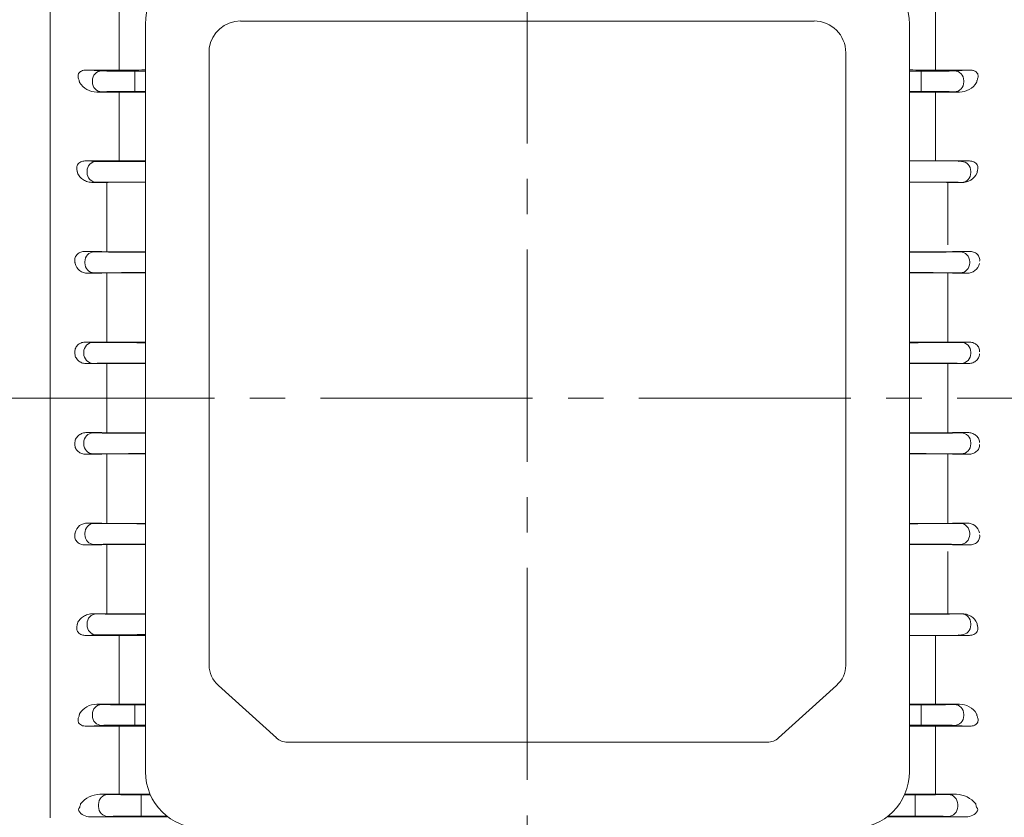
# Model space of a CAD drawing. Units: millimetres. Extents: x -131 to 1651, y -45 to 1215.
# Drawn here: x 195 to 369, y 575 to 716 of the extents above; entities that cross this region are included whole.
import ezdxf

# ---------------------------------------------------------------- set-up
doc = ezdxf.new("R2010")
doc.units = ezdxf.units.MM
doc.header["$LTSCALE"] = 50
doc.linetypes.add('CENTER2', pattern=[1.125, 0.75, -0.125, 0.125, -0.125])
doc.layers.get('0').update_dxf_attribs({"linetype": 'CONTINUOUS', "lineweight": 30})
doc.layers.get('DEFPOINTS').update_dxf_attribs({"linetype": 'CONTINUOUS'})
for name, color, linetype, lineweight in [('CENTER LINE', 1, 'CENTER2', 9), ('DIMENSION LINE', 2, 'CONTINUOUS', 13), ('OUTLINE', 3, 'CONTINUOUS', 20)]:
    doc.layers.add(name, color=color, linetype=linetype, lineweight=lineweight)
doc.styles.get("Standard").update_dxf_attribs({"font": 'romans.shx', "width": 0.8, "bigfont": 'whgtxt.shx'})
doc.dimstyles.new('STANDARD$0', dxfattribs={"dimscale": 0, "dimtxt": 2.5, "dimasz": 2.5, "dimexe": 1.25, "dimexo": 1.25, "dimgap": 0.671, "dimtad": 1, "dimdsep": 46, "dimtxsty": 'Standard', "dimblk": 'OPEN', "dimcen": 0, "dimclrd": 4, "dimclre": 4, "dimclrt": 7, "dimadec": 1, "dimazin": 2, "dimtfac": 1, "dimtmove": 0, "dimatfit": 3, "dimldrblk": 'OPEN', "dimfxl": 0, "dimtolj": 1, "dimtzin": 0, "dimlwd": -1, "dimlwe": -1, "dimarcsym": 0})

# ---------------------------------------------------------------- blocks, each defined once
blk = doc.blocks.new('_Open')
at = {"color": 0, "linetype": 'ByBlock', "lineweight": -2}
for p, q in [((-1, 0.167), (0, 0)), ((-1, -0.167), (0, 0)), ((0, 0), (-1, 0))]:
    blk.add_line(p, q, dxfattribs=at)
blk = doc.blocks.new('*D6')
at = {"layer": 'DEFPOINTS', "color": 0, "transparency": 16777216}
for p in [(284.59, 939.52), (284.59, 844.41), (523.59, 671.41)]:
    blk.add_point(p, dxfattribs=at)
at = {"layer": 'DIMENSION LINE', "color": 2, "transparency": 16777216}
for p, q in [((284.59, 851.54), (284.59, 946.64)), ((523.59, 678.54), (523.59, 946.64)), ((509.34, 939.52), (298.84, 939.52))]:
    blk.add_line(p, q, dxfattribs=at)
at = {"layer": 'DIMENSION LINE', "color": 2, "transparency": 16777216, "xscale": 14.25, "yscale": 14.25, "zscale": 14.25, "rotation": 180}
blk.add_blockref('_Open', (284.59, 939.52), dxfattribs=at)
at = {"layer": 'DIMENSION LINE', "color": 2, "transparency": 16777216, "xscale": 14.25, "yscale": 14.25, "zscale": 14.25}
blk.add_blockref('_Open', (523.59, 939.52), dxfattribs=at)
at = {"layer": 'DIMENSION LINE', "color": 7, "transparency": 16777216, "insert": (404.09, 950.47), "char_height": 14.25, "attachment_point": 5, "bg_fill": 3, "box_fill_scale": 1.1, "bg_fill_color": 256, "bg_fill_true_color": 13158600, "bg_fill_transparency": 0}
blk.add_mtext('\\A1;239', dxfattribs=at)
blk = doc.blocks.new('*D7')
at = {"layer": 'DEFPOINTS', "color": 0, "transparency": 16777216}
for p in [(443.59, 629.41), (354.59, 482.52), (443.59, 447.52)]:
    blk.add_point(p, dxfattribs=at)
at = {"layer": 'DIMENSION LINE', "color": 2, "transparency": 16777216}
for p, q in [((443.59, 622.29), (443.59, 440.39)), ((354.59, 475.39), (354.59, 440.39)), ((368.84, 447.52), (429.34, 447.52))]:
    blk.add_line(p, q, dxfattribs=at)
at = {"layer": 'DIMENSION LINE', "color": 2, "transparency": 16777216, "xscale": 14.25, "yscale": 14.25, "zscale": 14.25, "rotation": 180}
blk.add_blockref('_Open', (354.59, 447.52), dxfattribs=at)
at = {"layer": 'DIMENSION LINE', "color": 2, "transparency": 16777216, "xscale": 14.25, "yscale": 14.25, "zscale": 14.25}
blk.add_blockref('_Open', (443.59, 447.52), dxfattribs=at)
at = {"layer": 'DIMENSION LINE', "color": 7, "transparency": 16777216, "insert": (399.39, 458.47), "char_height": 14.25, "attachment_point": 5, "bg_fill": 3, "box_fill_scale": 1.1, "bg_fill_color": 256, "bg_fill_true_color": 13158600, "bg_fill_transparency": 0}
blk.add_mtext('\\A1;89', dxfattribs=at)
blk = doc.blocks.new('*D8')
at = {"layer": 'DEFPOINTS', "color": 0, "transparency": 16777216}
for p in [(523.59, 974.52), (89.29, 747.08), (523.59, 671.41)]:
    blk.add_point(p, dxfattribs=at)
at = {"layer": 'DIMENSION LINE', "color": 2, "transparency": 16777216}
for p, q in [((89.29, 754.21), (89.29, 981.64)), ((523.59, 678.54), (523.59, 981.64)), ((103.54, 974.52), (509.34, 974.52))]:
    blk.add_line(p, q, dxfattribs=at)
at = {"layer": 'DIMENSION LINE', "color": 2, "transparency": 16777216, "xscale": 14.25, "yscale": 14.25, "zscale": 14.25, "rotation": 180}
blk.add_blockref('_Open', (89.29, 974.52), dxfattribs=at)
at = {"layer": 'DIMENSION LINE', "color": 2, "transparency": 16777216, "xscale": 14.25, "yscale": 14.25, "zscale": 14.25}
blk.add_blockref('_Open', (523.59, 974.52), dxfattribs=at)
at = {"layer": 'DIMENSION LINE', "color": 7, "transparency": 16777216, "insert": (303.7, 989.2), "char_height": 14.25, "attachment_point": 5, "bg_fill": 3, "box_fill_scale": 1.1, "bg_fill_color": 256, "bg_fill_true_color": 13158600, "bg_fill_transparency": 0}
blk.add_mtext('\\A1;(APPROX. 435)', dxfattribs=at)

msp = doc.modelspace()

# ---------------------------------------------------------------- linework, layer by layer
at = {"layer": 'CENTER LINE'}
for p, q in [((284.594, 844.414), (284.594, 510.662)), ((79.294, 649.414), (533.594, 649.414))]:
    msp.add_line(p, q, dxfattribs=at)
at = {"layer": 'OUTLINE'}
for p, q in [((210.294, 669.753), (210.296, 669.867)), ((358.894, 669.753), (358.891, 669.867)), ((210.294, 660.769), (210.291, 660.686)), ((358.894, 660.769), (358.896, 660.686)), ((207.866, 659.266), (206.582, 659.328)), ((206.582, 659.328), (209.428, 659.328)), ((209.428, 659.328), (217.12, 659.282)), ((359.76, 659.328), (352.12, 659.282)), ((362.605, 659.328), (359.76, 659.328)), ((361.321, 659.266), (362.605, 659.328)), ((206.222, 657.516), (206.222, 657.312)), ((362.965, 657.516), (362.965, 657.312)), ((206.747, 655.509), (207.866, 655.562)), ((209.428, 655.509), (206.747, 655.509)), ((217.12, 655.552), (209.428, 655.509)), ((210.294, 649.414), (210.294, 655.535)), ((352.12, 655.552), (359.76, 655.509)), ((358.894, 655.535), (358.894, 649.414)), ((359.76, 655.509), (362.44, 655.509)), ((362.44, 655.509), (361.321, 655.562)), ((358.894, 653.952), (358.894, 653.967)), ((210.294, 649.414), (210.294, 643.293)), ((358.894, 643.293), (358.894, 649.414)), ((358.894, 644.876), (358.894, 644.861)), ((206.747, 643.32), (207.866, 643.266)), ((209.428, 643.32), (206.747, 643.32)), ((217.12, 643.276), (209.428, 643.32)), ((352.12, 643.276), (359.76, 643.32)), ((359.76, 643.32), (362.44, 643.32)), ((362.44, 643.32), (361.321, 643.266)), ((206.222, 641.312), (206.222, 641.516)), ((362.965, 641.312), (362.965, 641.516)), ((207.866, 639.562), (206.582, 639.501)), ((206.582, 639.501), (209.428, 639.501)), ((209.428, 639.501), (217.12, 639.547)), ((210.294, 639.527), (210.294, 627.293)), ((359.76, 639.501), (352.12, 639.546)), ((362.605, 639.501), (359.76, 639.501)), ((361.321, 639.562), (362.605, 639.501)), ((210.294, 638.059), (210.291, 638.143)), ((358.894, 638.059), (358.896, 638.143)), ((210.294, 629.075), (210.296, 628.961)), ((206.925, 627.32), (208.05, 627.266)), ((209.428, 627.32), (206.925, 627.32)), ((217.12, 627.276), (209.428, 627.32)), ((206.405, 625.312), (206.405, 625.516)), ((208.05, 623.562), (206.421, 623.484)), ((206.421, 623.484), (209.428, 623.484)), ((209.428, 623.484), (217.12, 623.535)), ((210.294, 623.511), (210.294, 611.294)), ((210.294, 622.142), (210.28, 622.325)), ((207.855, 611.294), (208.442, 611.266)), ((210.532, 611.294), (207.855, 611.294)), ((217.12, 611.263), (210.532, 611.294)), ((206.797, 609.312), (206.797, 609.516)), ((208.442, 607.562), (206.618, 607.475)), ((206.618, 607.475), (212.454, 607.475)), ((212.454, 605.576), (212.454, 607.475)), ((212.454, 607.475), (212.454, 605.576)), ((212.454, 599.559), (212.454, 605.576)), ((212.454, 599.559), (212.454, 595.308)), ((230.005, 598.638), (240.247, 589.348)), ((328.993, 589.348), (339.236, 598.638)), ((208.5, 595.308), (209.381, 595.266)), ((212.454, 595.308), (208.5, 595.308)), ((215.254, 595.194), (217.12, 595.194)), ((215.254, 593.444), (215.254, 595.194)), ((217.12, 595.336), (216.454, 595.329)), ((352.733, 595.329), (352.12, 595.335)), ((207.736, 593.312), (207.736, 593.516)), ((215.254, 593.444), (215.254, 593.384)), ((215.254, 591.634), (215.254, 593.384)), ((217.12, 591.634), (215.254, 591.634)), ((209.381, 591.562), (206.648, 591.431)), ((206.648, 591.431), (212.454, 591.431)), ((212.454, 589.925), (212.454, 591.431)), ((212.454, 584.033), (212.454, 589.925)), ((216.454, 591.409), (217.12, 591.402)), ((352.12, 591.402), (352.733, 591.409)), ((242.227, 588.617), (327.013, 588.617)), ((212.454, 584.033), (212.454, 579.391)), ((200.294, 578.229), (200.294, 575.251)), ((209.051, 579.391), (210.475, 579.35)), ((212.454, 579.391), (209.051, 579.391)), ((216.348, 579.307), (217.978, 579.307)), ((216.348, 577.557), (216.348, 579.307)), ((217.931, 579.415), (216.454, 579.405)), ((351.263, 579.307), (353.145, 579.307)), ((352.733, 579.405), (351.31, 579.415)), ((353.145, 577.557), (353.145, 579.307)), ((205.51, 577.132), (205.347, 576.875)), ((208.831, 577.228), (208.831, 577.6)), ((216.348, 577.557), (216.348, 577.271)), ((216.348, 575.521), (216.348, 577.271)), ((353.145, 577.271), (353.145, 577.557)), ((353.145, 575.521), (353.145, 577.271)), ((210.475, 575.478), (207.399, 575.389)), ((207.399, 575.389), (221.08, 575.389)), ((220.91, 575.521), (216.348, 575.521)), ((353.145, 575.521), (348.331, 575.521))]:
    msp.add_line(p, q, dxfattribs=at)
for centre, radius, start, end in [((206.816, 625.134), 2.188, 87.14545, 167.74071), ((213.375, 386.41), 221.067, 89.02933, 90.23879), ((208.481, 591.769), 3.539, 89.69355, 148.37478), ((212.541, 969.585), 374.276, 269.98659, 270.59894), ((212.583, 248.443), 342.989, 89.35329, 90.0215), ((227.12, 583.359), 10, 180, 270), ((342.12, 583.359), 10, 270, 0), ((209.197, 574.864), 4.53, 91.83731, 141.37079), ((212.543, 1152.253), 572.862, 269.99108, 270.39115), ((205.742, 576.665), 0.447, 152.01373, 211.13736)]:
    msp.add_arc(centre, radius, start, end, dxfattribs=at)
at = {"layer": 'OUTLINE', "extrusion": (0, 0, -1)}
for centre, major_axis, ratio, start_param, end_param in [((207.866, 657.516), (0.084, 1.748), 0.9395662, 4.6673603, 6.2321875), ((231.734, 659.303), (25.402, 0), 0.0042951, 2.1837899, 2.7923264), ((207.866, 657.312), (0.084, -1.748), 0.9395662, 0.0509978, 1.615825), ((232.249, 655.525), (-25.95, 0), 0.0042043, 0.3492725, 0.948362), ((336.938, 643.303), (25.95, 0), 0.0042043, 0.3492725, 0.9458357), ((361.321, 641.516), (-0.084, 1.748), 0.9395662, 0.0509978, 1.615825), ((361.321, 641.312), (-0.084, -1.748), 0.9395662, 4.6673603, 6.2321875), ((337.453, 639.525), (-25.402, 0), 0.0042951, 2.1863534, 2.7923264)]:
    msp.add_ellipse(centre, major_axis=major_axis, ratio=ratio, start_param=start_param, end_param=end_param, dxfattribs=at)
at = {"layer": 'OUTLINE'}
for centre, major_axis, ratio, start_param, end_param in [((337.453, 659.303), (-25.402, 0), 0.0042951, 2.1863534, 2.7923264), ((361.321, 657.516), (-0.084, 1.748), 0.9395662, 4.6673603, 6.2321875), ((361.321, 657.312), (-0.084, -1.748), 0.9395662, 0.0509978, 1.615825), ((336.938, 655.525), (25.95, 0), 0.0042043, 0.3492725, 0.9458357), ((207.866, 641.516), (0.084, 1.748), 0.9395662, 0.0509978, 1.615825), ((232.249, 643.303), (-25.95, 0), 0.0042043, 0.3492725, 0.948362), ((207.866, 641.312), (0.084, -1.748), 0.9395662, 4.6673603, 6.2321875), ((231.734, 639.525), (25.402, 0), 0.0042951, 2.1837899, 2.7923264), ((208.05, 625.516), (0.084, 1.748), 0.9395662, 0.0509978, 1.615825), ((233.194, 627.303), (-26.76, 0), 0.0040771, 0.3492812, 0.9264666), ((208.05, 625.312), (-0.084, 1.748), 0.9395662, 1.5257676, 3.0905949), ((231.918, 623.525), (25.402, 0), 0.0042951, 2.192647, 2.7923264), ((208.442, 609.516), (0.084, 1.748), 0.9395662, 0.0509978, 1.615825), ((234.439, 611.303), (-27.668, 0), 0.0039433, 0.3492906, 0.8944362), ((208.442, 609.312), (0.084, -1.748), 0.9395662, 4.6673603, 6.2321875), ((232.31, 607.525), (25.402, 0), 0.0042951, 2.2117771, 2.7923264), ((233.966, 602.167), (-5.602, 0), 0.8910065, 0, 0.7853982), ((335.275, 602.167), (-5.602, 0), 0.8910065, 2.3561945, 3.1415927), ((209.381, 593.516), (-0.084, -1.748), 0.9395662, 3.1925905, 4.7574177), ((215.254, 595.303), (-6.25, 0), 0.0174551, 0.3490659, 1.5707963), ((209.381, 593.312), (0.084, -1.748), 0.9395662, 4.6673603, 6.2321875), ((215.254, 591.525), (6.25, 0), 0.0174551, 1.5707963, 2.7925268), ((242.227, 591.113), (-2.801, 0), 0.8910065, 0.7853982, 1.5707963), ((327.013, 591.113), (-2.801, 0), 0.8910065, 1.5707963, 2.3561945), ((169.513, 649.414), (0, -122.5), 0.3639703, 0.9396679, 0.9453125), ((210.475, 577.6), (-0.05, -1.749), 0.9396471, 3.1722037, 4.7394185), ((216.348, 579.373), (-6.25, 0), 0.0104724, 0.3490659, 1.5707963), ((207.418, 577.14), (-2.235, -0.064), 0.7825959, 0.3784494, 1.5401853), ((210.475, 577.228), (0.05, -1.749), 0.9396471, 4.6853595, 6.2525743), ((216.348, 575.456), (-6.25, 0), 0.0104724, 4.712389, 5.9341195)]:
    msp.add_ellipse(centre, major_axis=major_axis, ratio=ratio, start_param=start_param, end_param=end_param, dxfattribs=at)
for points, knots in [([(204.65, 657.592), (204.644, 657.714), (204.652, 657.835), (204.698, 658.074), (204.737, 658.193), (204.839, 658.414), (204.905, 658.52), (205.057, 658.712), (205.142, 658.799), (205.427, 659.032), (205.646, 659.146), (206.104, 659.294), (206.343, 659.329), (206.582, 659.328)], [0, 0, 0, 0, 0.125, 0.125, 0.25, 0.25, 0.375, 0.375, 0.5, 0.5, 0.75, 0.75, 1, 1, 1, 1]), ([(364.537, 657.592), (364.544, 657.714), (364.535, 657.835), (364.489, 658.074), (364.45, 658.193), (364.348, 658.414), (364.282, 658.52), (364.131, 658.712), (364.045, 658.799), (363.76, 659.032), (363.541, 659.146), (363.083, 659.294), (362.844, 659.329), (362.605, 659.328)], [0, 0, 0, 0, 0.125, 0.125, 0.25, 0.25, 0.375, 0.375, 0.5, 0.5, 0.75, 0.75, 1, 1, 1, 1]), ([(206.747, 655.509), (206.497, 655.508), (206.254, 655.544), (205.9, 655.657), (205.784, 655.704), (205.565, 655.817), (205.46, 655.882), (205.263, 656.032), (205.17, 656.117), (205.004, 656.304), (204.93, 656.405), (204.743, 656.734), (204.668, 656.98), (204.658, 657.237)], [0, 0, 0, 0, 0.25, 0.25, 0.375, 0.375, 0.5, 0.5, 0.625, 0.625, 0.75, 0.75, 1, 1, 1, 1]), ([(362.44, 655.509), (362.69, 655.508), (362.933, 655.544), (363.287, 655.657), (363.403, 655.704), (363.622, 655.817), (363.727, 655.882), (363.924, 656.032), (364.017, 656.117), (364.183, 656.304), (364.257, 656.405), (364.444, 656.734), (364.519, 656.98), (364.529, 657.237)], [0, 0, 0, 0, 0.25, 0.25, 0.375, 0.375, 0.5, 0.5, 0.625, 0.625, 0.75, 0.75, 1, 1, 1, 1]), ([(206.747, 643.32), (206.497, 643.321), (206.254, 643.284), (205.9, 643.171), (205.784, 643.124), (205.565, 643.011), (205.46, 642.946), (205.263, 642.797), (205.17, 642.711), (205.004, 642.524), (204.93, 642.423), (204.743, 642.094), (204.668, 641.849), (204.658, 641.591)], [0, 0, 0, 0, 0.25, 0.25, 0.375, 0.375, 0.5, 0.5, 0.625, 0.625, 0.75, 0.75, 1, 1, 1, 1]), ([(362.44, 643.32), (362.69, 643.321), (362.933, 643.284), (363.287, 643.171), (363.403, 643.124), (363.622, 643.011), (363.727, 642.946), (363.924, 642.797), (364.017, 642.711), (364.183, 642.524), (364.257, 642.423), (364.444, 642.094), (364.519, 641.849), (364.529, 641.591)], [0, 0, 0, 0, 0.25, 0.25, 0.375, 0.375, 0.5, 0.5, 0.625, 0.625, 0.75, 0.75, 1, 1, 1, 1]), ([(204.65, 641.237), (204.644, 641.114), (204.652, 640.993), (204.698, 640.754), (204.737, 640.636), (204.839, 640.414), (204.905, 640.309), (205.057, 640.116), (205.142, 640.03), (205.427, 639.796), (205.646, 639.682), (206.104, 639.534), (206.343, 639.5), (206.582, 639.501)], [0, 0, 0, 0, 0.125, 0.125, 0.25, 0.25, 0.375, 0.375, 0.5, 0.5, 0.75, 0.75, 1, 1, 1, 1]), ([(364.537, 641.237), (364.544, 641.114), (364.535, 640.993), (364.489, 640.754), (364.45, 640.636), (364.348, 640.414), (364.282, 640.309), (364.131, 640.116), (364.045, 640.03), (363.76, 639.796), (363.541, 639.682), (363.083, 639.534), (362.844, 639.5), (362.605, 639.501)], [0, 0, 0, 0, 0.125, 0.125, 0.25, 0.25, 0.375, 0.375, 0.5, 0.5, 0.75, 0.75, 1, 1, 1, 1]), ([(204.65, 625.228), (204.634, 625.115), (204.63, 625.002), (204.649, 624.775), (204.673, 624.659), (204.747, 624.44), (204.798, 624.333), (204.929, 624.132), (205.006, 624.041), (205.271, 623.794), (205.489, 623.672), (205.945, 623.517), (206.184, 623.483), (206.421, 623.484)], [0, 0, 0, 0, 0.125, 0.125, 0.25, 0.25, 0.375, 0.375, 0.5, 0.5, 0.75, 0.75, 1, 1, 1, 1]), ([(207.855, 611.294), (207.529, 611.297), (207.226, 611.247), (206.794, 611.12), (206.654, 611.068), (206.39, 610.951), (206.264, 610.884), (205.905, 610.664), (205.688, 610.486), (205.42, 610.183), (205.34, 610.076), (205.201, 609.848), (205.143, 609.726), (205.1, 609.598)], [0, 0, 0, 0, 0.25, 0.25, 0.375, 0.375, 0.5, 0.5, 0.75, 0.75, 0.875, 0.875, 1, 1, 1, 1]), ([(205.054, 609.228), (204.988, 609.041), (204.954, 608.847), (204.978, 608.535), (205, 608.428), (205.08, 608.217), (205.139, 608.113), (205.295, 607.921), (205.394, 607.832), (205.616, 607.687), (205.74, 607.629), (206.119, 607.501), (206.374, 607.473), (206.618, 607.475)], [0, 0, 0, 0, 0.25, 0.25, 0.375, 0.375, 0.5, 0.5, 0.625, 0.625, 0.75, 0.75, 1, 1, 1, 1]), ([(205.388, 593.199), (205.304, 593.035), (205.242, 592.864), (205.201, 592.592), (205.196, 592.499), (205.212, 592.308), (205.233, 592.211), (205.294, 592.064), (205.319, 592.016), (205.381, 591.92), (205.419, 591.872), (205.552, 591.735), (205.67, 591.652), (205.939, 591.528), (206.087, 591.487), (206.372, 591.439), (206.512, 591.43), (206.648, 591.431)], [0, 0, 0, 0, 0.25, 0.25, 0.375, 0.375, 0.5, 0.5, 0.5625, 0.5625, 0.625, 0.625, 0.75, 0.75, 0.875, 0.875, 1, 1, 1, 1])]:
    msp.add_open_spline(points, degree=3, knots=knots, dxfattribs=at)
for points in [[(204.658, 657.237), (204.654, 657.414), (204.65, 657.592)], [(204.658, 641.591), (204.654, 641.414), (204.65, 641.237)], [(204.678, 625.599), (204.664, 625.413), (204.65, 625.228)], [(205.1, 609.598), (205.077, 609.413), (205.054, 609.228)], [(205.468, 593.625), (205.428, 593.412), (205.388, 593.199)]]:
    msp.add_open_spline(points, degree=2, dxfattribs=at)

# ---------------------------------------------------------------- dimensions: what is measured, and where the dimension line sits
at = {"layer": 'DIMENSION LINE'}
dim = msp.add_linear_dim(base=(443.594, 447.518), p1=(354.594, 482.518), p2=(443.594, 629.414), text='89', dimstyle='STANDARD$0', override={"dimscale": 5.7, "dimclrd": 2, "dimclre": 2, "dimtfac": 0.55, "dimtdec": 3}, dxfattribs=at)
dim.commit()
dim.dimension.update_dxf_attribs({"geometry": '*D7', "text_midpoint": (399.393, 447.518), "dimtype": 160})

# ---------------------------------------------------------------- next in the draw order: linework, layer by layer
at = {"layer": 'OUTLINE'}
for p, q in [((358.894, 639.527), (358.894, 627.293)), ((358.894, 629.075), (358.891, 628.961)), ((352.12, 627.277), (359.76, 627.32)), ((359.76, 627.32), (362.262, 627.32)), ((362.262, 627.32), (361.138, 627.266)), ((362.782, 625.312), (362.782, 625.516)), ((359.76, 623.484), (352.12, 623.534)), ((362.766, 623.484), (359.76, 623.484)), ((361.138, 623.562), (362.766, 623.484)), ((358.894, 622.142), (358.907, 622.325)), ((358.894, 611.294), (358.894, 622.142)), ((358.655, 611.294), (352.12, 611.263)), ((361.332, 611.294), (358.655, 611.294)), ((360.745, 611.266), (361.332, 611.294)), ((362.977, 609.544), (362.977, 609.34)), ((356.733, 607.475), (362.569, 607.475)), ((356.733, 605.576), (356.733, 607.475)), ((362.569, 607.475), (360.745, 607.562)), ((356.733, 605.576), (356.733, 599.559)), ((356.733, 595.308), (356.733, 599.559)), ((352.12, 595.194), (354.209, 595.194)), ((354.209, 593.444), (354.209, 595.194)), ((360.964, 595.308), (356.733, 595.308)), ((360.083, 595.266), (360.964, 595.308)), ((354.209, 593.384), (354.209, 593.444)), ((354.209, 591.634), (354.209, 593.384)), ((361.727, 593.516), (361.727, 593.312)), ((354.209, 591.634), (352.12, 591.634)), ((356.733, 591.431), (362.815, 591.431)), ((356.733, 591.431), (356.733, 589.925)), ((356.733, 589.925), (356.733, 584.033)), ((362.815, 591.431), (360.083, 591.562)), ((356.733, 584.033), (356.733, 579.391)), ((360.442, 579.391), (356.733, 579.391)), ((359.018, 579.35), (360.442, 579.391)), ((360.663, 577.6), (360.663, 577.228)), ((364.146, 576.875), (363.983, 577.132)), ((348.161, 575.389), (362.094, 575.389)), ((362.094, 575.389), (359.018, 575.478))]:
    msp.add_line(p, q, dxfattribs=at)
for centre, radius, start, end in [((362.371, 625.134), 2.188, 12.25929, 92.85455), ((361.441, 608.385), 2.911, 24.61358, 92.13497), ((355.708, 394.804), 212.673, 89.72368, 90.96655), ((356.606, 961.862), 366.554, 269.39461, 270.01986), ((360.983, 591.769), 3.539, 31.62535, 90.30631), ((356.645, 241.128), 350.303, 89.98547, 90.63973), ((356.604, 1140.241), 560.85, 269.60457, 270.01321), ((360.285, 574.841), 4.553, 38.76668, 88.02522), ((363.752, 576.665), 0.447, 328.8621, 27.98682)]:
    msp.add_arc(centre, radius, start, end, dxfattribs=at)
at = {"layer": 'OUTLINE', "extrusion": (0, 0, -1)}
for centre, major_axis, ratio, start_param, end_param in [((335.993, 627.303), (26.76, 0), 0.0040771, 0.3492812, 0.9239771), ((361.138, 625.516), (-0.084, 1.748), 0.9395662, 0.0509978, 1.615825), ((361.138, 625.312), (0.084, 1.748), 0.9395662, 1.5257676, 3.0905949), ((337.27, 623.525), (-25.402, 0), 0.0042951, 2.1952268, 2.7923264)]:
    msp.add_ellipse(centre, major_axis=major_axis, ratio=ratio, start_param=start_param, end_param=end_param, dxfattribs=at)
at = {"layer": 'OUTLINE'}
for centre, major_axis, ratio, start_param, end_param in [((334.748, 611.303), (27.668, 0), 0.0039433, -0.8919676, -0.3492906), ((361.332, 609.544), (-0.084, 1.748), 0.9395662, 4.6673603, 6.2321875), ((361.332, 609.34), (-0.084, -1.748), 0.9395662, 0.0509978, 1.615825), ((354.209, 595.303), (6.25, 0), 0.0174551, 4.712389, 5.9341195), ((360.083, 593.516), (0.084, -1.748), 0.9395662, 1.5257676, 3.0905949), ((354.209, 591.525), (6.25, 0), 0.0174551, 0.3490659, 1.5707963), ((360.083, 593.312), (-0.084, -1.748), 0.9395662, 0.0509978, 1.615825), ((353.145, 579.373), (6.25, 0), 0.0104724, 4.712389, 5.9341195), ((359.018, 577.6), (0.05, -1.749), 0.9396471, 1.5437669, 3.1109816), ((399.981, 649.414), (0, -122.5), 0.3639704, -0.9453119, -0.9396673), ((359.018, 577.228), (-0.05, -1.749), 0.9396471, 0.030611, 1.5978258), ((362.076, 577.14), (2.235, -0.064), 0.7825959, 4.743, 5.9047359), ((353.145, 575.456), (6.25, 0), 0.0104724, 0.3490659, 1.5707963)]:
    msp.add_ellipse(centre, major_axis=major_axis, ratio=ratio, start_param=start_param, end_param=end_param, dxfattribs=at)
for points, knots in [([(364.537, 625.228), (364.553, 625.115), (364.557, 625.002), (364.538, 624.775), (364.515, 624.659), (364.44, 624.44), (364.389, 624.333), (364.258, 624.132), (364.181, 624.041), (363.916, 623.794), (363.698, 623.672), (363.242, 623.517), (363.003, 623.483), (362.766, 623.484)], [0, 0, 0, 0, 0.125, 0.125, 0.25, 0.25, 0.375, 0.375, 0.5, 0.5, 0.75, 0.75, 1, 1, 1, 1]), ([(362.569, 607.475), (362.691, 607.474), (362.814, 607.481), (363.064, 607.515), (363.193, 607.543), (363.443, 607.627), (363.567, 607.685), (363.789, 607.828), (363.888, 607.916), (364.046, 608.109), (364.105, 608.213), (364.186, 608.425), (364.208, 608.53), (364.225, 608.737), (364.221, 608.84), (364.191, 609.039), (364.166, 609.135), (364.133, 609.228)], [0, 0, 0, 0, 0.125, 0.125, 0.25, 0.25, 0.375, 0.375, 0.5, 0.5, 0.625, 0.625, 0.75, 0.75, 0.875, 0.875, 1, 1, 1, 1]), ([(362.815, 591.431), (362.951, 591.43), (363.091, 591.439), (363.307, 591.475), (363.378, 591.491), (363.52, 591.533), (363.591, 591.559), (363.725, 591.62), (363.789, 591.657), (363.904, 591.737), (363.955, 591.78), (364.09, 591.918), (364.15, 592.016), (364.272, 592.31), (364.277, 592.502), (364.222, 592.862), (364.16, 593.035), (364.076, 593.199)], [0, 0, 0, 0, 0.125, 0.125, 0.1875, 0.1875, 0.25, 0.25, 0.3125, 0.3125, 0.375, 0.375, 0.5, 0.5, 0.75, 0.75, 1, 1, 1, 1])]:
    msp.add_open_spline(points, degree=3, knots=knots, dxfattribs=at)
for points in [[(364.133, 609.228), (364.11, 609.413), (364.087, 609.598)], [(364.076, 593.199), (364.036, 593.412), (363.996, 593.625)]]:
    msp.add_open_spline(points, degree=2, dxfattribs=at)

# ---------------------------------------------------------------- next in the draw order: dimensions: what is measured, and where the dimension line sits
at = {"layer": 'DIMENSION LINE'}
dim = msp.add_linear_dim(base=(284.594, 939.518), p1=(523.594, 671.414), p2=(284.594, 844.414), text='239', dimstyle='STANDARD$0', override={"dimscale": 5.7, "dimclrd": 2, "dimclre": 2, "dimtfac": 0.55, "dimtdec": 3}, dxfattribs=at)
dim.commit()
dim.dimension.update_dxf_attribs({"geometry": '*D6', "text_midpoint": (404.094, 939.518), "dimtype": 160})

# ---------------------------------------------------------------- next in the draw order: dimensions: what is measured, and where the dimension line sits
dim = msp.add_linear_dim(base=(523.594, 974.518), p1=(89.294, 747.083), p2=(523.594, 671.414), text='(APPROX. 435)', dimstyle='STANDARD$0', override={"dimscale": 5.7, "dimclrd": 2, "dimclre": 2, "dimtol": 0, "dimlim": 0, "dimtp": 0, "dimtm": 0, "dimtfac": 0.55, "dimtdec": 3, "dimtolj": 1, "dimtzin": 0}, dxfattribs=at)
dim.commit()
dim.dimension.update_dxf_attribs({"geometry": '*D8', "text_midpoint": (303.702, 974.518), "dimtype": 160})

# ---------------------------------------------------------------- next in the draw order: linework, layer by layer
at = {"layer": 'OUTLINE'}
for p, q in [((200.294, 784.414), (200.294, 578.229)), ((212.454, 714.796), (212.454, 719.437)), ((356.733, 714.796), (356.733, 719.437)), ((217.12, 583.359), (217.12, 715.537)), ((233.912, 716.079), (335.275, 716.079)), ((352.12, 715.537), (352.12, 583.359)), ((212.454, 714.796), (212.454, 708.903)), ((356.733, 708.903), (356.733, 714.796)), ((228.364, 602.167), (228.364, 711.248)), ((340.876, 710.478), (340.876, 602.167)), ((212.454, 708.903), (212.454, 707.397)), ((356.733, 707.397), (356.733, 708.903)), ((209.381, 707.266), (206.648, 707.397)), ((206.648, 707.397), (212.454, 707.397)), ((215.254, 707.194), (215.254, 705.444)), ((217.12, 707.194), (215.254, 707.194)), ((216.454, 707.419), (217.12, 707.427)), ((352.12, 707.426), (352.733, 707.419)), ((354.209, 707.194), (352.12, 707.194)), ((354.209, 707.194), (354.209, 705.444)), ((356.733, 707.397), (362.815, 707.397)), ((362.815, 707.397), (360.083, 707.266)), ((207.736, 705.516), (207.736, 705.312)), ((215.254, 705.384), (215.254, 705.444)), ((215.254, 705.384), (215.254, 703.634)), ((354.209, 705.444), (354.209, 705.384)), ((354.209, 705.384), (354.209, 703.634)), ((361.727, 705.312), (361.727, 705.516)), ((208.5, 703.52), (209.381, 703.562)), ((212.454, 703.52), (208.5, 703.52)), ((212.454, 699.269), (212.454, 703.52)), ((215.254, 703.634), (217.12, 703.634)), ((217.12, 703.492), (216.454, 703.5)), ((352.12, 703.634), (354.209, 703.634)), ((352.733, 703.5), (352.12, 703.493)), ((360.964, 703.52), (356.733, 703.52)), ((356.733, 703.52), (356.733, 699.269)), ((360.083, 703.562), (360.964, 703.52)), ((212.454, 699.269), (212.454, 693.252)), ((356.733, 693.252), (356.733, 699.269)), ((212.454, 693.252), (212.454, 691.353)), ((212.454, 691.353), (212.454, 693.252)), ((356.733, 693.252), (356.733, 691.353)), ((208.442, 691.266), (206.618, 691.353)), ((206.618, 691.353), (212.454, 691.353)), ((356.733, 691.353), (362.569, 691.353)), ((362.569, 691.353), (360.745, 691.266)), ((206.797, 689.516), (206.797, 689.312)), ((362.977, 689.284), (362.977, 689.488)), ((207.855, 687.534), (208.442, 687.562)), ((210.532, 687.534), (207.855, 687.534)), ((210.294, 675.317), (210.294, 687.534)), ((217.12, 687.565), (210.532, 687.534)), ((358.655, 687.534), (352.12, 687.565)), ((361.332, 687.534), (358.655, 687.534)), ((358.894, 687.534), (358.894, 676.686)), ((360.745, 687.562), (361.332, 687.534)), ((208.05, 675.266), (206.421, 675.344)), ((206.421, 675.344), (209.428, 675.344)), ((209.428, 675.344), (217.12, 675.294)), ((210.294, 676.686), (210.28, 676.504)), ((359.76, 675.344), (352.12, 675.294)), ((358.894, 676.686), (358.907, 676.504)), ((362.766, 675.344), (359.76, 675.344)), ((361.138, 675.266), (362.766, 675.344)), ((206.405, 673.516), (206.405, 673.312)), ((362.782, 673.516), (362.782, 673.312)), ((206.925, 671.508), (208.05, 671.562)), ((209.428, 671.508), (206.925, 671.508)), ((217.12, 671.552), (209.428, 671.508)), ((210.294, 659.301), (210.294, 671.535)), ((352.12, 671.552), (359.76, 671.508)), ((358.894, 659.301), (358.894, 671.535)), ((359.76, 671.508), (362.262, 671.508)), ((362.262, 671.508), (361.138, 671.562))]:
    msp.add_line(p, q, dxfattribs=at)
for centre, radius, start, end in [((227.12, 715.537), 10, 90, 180), ((342.12, 715.537), 10, 0, 90), ((233.912, 710.478), 5.602, 90, 172.09621), ((335.275, 710.478), 5.602, 0, 90), ((212.583, 1050.386), 342.989, 269.9785, 270.64671), ((356.645, 1057.7), 350.303, 269.36027, 270.01453), ((208.481, 707.059), 3.539, 211.62522, 270.30645), ((360.983, 707.059), 3.539, 269.69369, 328.37465), ((212.541, 329.244), 374.276, 89.40106, 90.01341), ((356.606, 336.967), 366.554, 89.98014, 90.60539), ((213.375, 912.418), 221.067, 269.76121, 270.97067), ((355.708, 904.024), 212.673, 269.03345, 270.27632), ((361.441, 690.443), 2.911, 267.86503, 335.38642), ((206.816, 673.694), 2.188, 192.25929, 272.85455), ((362.371, 673.694), 2.188, 267.14545, 347.74071)]:
    msp.add_arc(centre, radius, start, end, dxfattribs=at)
at = {"layer": 'OUTLINE', "extrusion": (0, 0, -1)}
for centre, major_axis, ratio, start_param, end_param in [((209.381, 705.516), (0.084, 1.748), 0.9395662, 4.6673603, 6.2321875), ((215.254, 707.303), (6.25, 0), 0.0174551, 1.5707963, 2.7925268), ((354.209, 707.303), (6.25, 0), 0.0174551, 0.3490659, 1.5707963), ((360.083, 705.516), (-0.084, 1.748), 0.9395662, 0.0509978, 1.615825), ((209.381, 705.312), (-0.084, 1.748), 0.9395662, 3.1925905, 4.7574177), ((360.083, 705.312), (0.084, 1.748), 0.9395662, 1.5257676, 3.0905949), ((215.254, 703.525), (-6.25, 0), 0.0174551, 0.3490659, 1.5707963), ((354.209, 703.525), (6.25, 0), 0.0174551, 4.712389, 5.9341195), ((208.442, 689.516), (0.084, 1.748), 0.9395662, 4.6673603, 6.2321875), ((232.31, 691.303), (25.402, 0), 0.0042951, 2.2117771, 2.7923264), ((361.332, 689.488), (-0.084, 1.748), 0.9395662, 0.0509978, 1.615825), ((208.442, 689.312), (0.084, -1.748), 0.9395662, 0.0509978, 1.615825), ((361.332, 689.284), (-0.084, -1.748), 0.9395662, 4.6673603, 6.2321875), ((234.439, 687.525), (-27.668, 0), 0.0039433, 0.3492906, 0.8944362), ((334.748, 687.525), (27.668, 0), 0.0039433, -0.8919676, -0.3492906), ((208.05, 673.516), (-0.084, -1.748), 0.9395662, 1.5257676, 3.0905949), ((231.918, 675.303), (25.402, 0), 0.0042951, 2.192647, 2.7923264), ((208.05, 673.312), (0.084, -1.748), 0.9395662, 0.0509978, 1.615825), ((233.194, 671.525), (-26.76, 0), 0.0040771, 0.3492812, 0.9264666)]:
    msp.add_ellipse(centre, major_axis=major_axis, ratio=ratio, start_param=start_param, end_param=end_param, dxfattribs=at)
at = {"layer": 'OUTLINE'}
for centre, major_axis, ratio, start_param, end_param in [((337.27, 675.303), (-25.402, 0), 0.0042951, 2.1952268, 2.7923264), ((361.138, 673.516), (0.084, -1.748), 0.9395662, 1.5257676, 3.0905949), ((361.138, 673.312), (-0.084, -1.748), 0.9395662, 0.0509978, 1.615825), ((335.993, 671.525), (26.76, 0), 0.0040771, 0.3492812, 0.9239771)]:
    msp.add_ellipse(centre, major_axis=major_axis, ratio=ratio, start_param=start_param, end_param=end_param, dxfattribs=at)
for points, knots in [([(205.388, 705.629), (205.304, 705.794), (205.242, 705.965), (205.201, 706.236), (205.196, 706.329), (205.212, 706.52), (205.233, 706.618), (205.294, 706.764), (205.319, 706.812), (205.381, 706.908), (205.419, 706.957), (205.552, 707.094), (205.67, 707.176), (205.939, 707.301), (206.087, 707.342), (206.372, 707.39), (206.512, 707.398), (206.648, 707.397)], [0, 0, 0, 0, 0.25, 0.25, 0.375, 0.375, 0.5, 0.5, 0.5625, 0.5625, 0.625, 0.625, 0.75, 0.75, 0.875, 0.875, 1, 1, 1, 1]), ([(362.815, 707.397), (362.951, 707.398), (363.091, 707.39), (363.307, 707.353), (363.378, 707.337), (363.52, 707.296), (363.591, 707.27), (363.725, 707.208), (363.789, 707.172), (363.904, 707.092), (363.955, 707.049), (364.09, 706.91), (364.15, 706.812), (364.272, 706.519), (364.277, 706.327), (364.222, 705.966), (364.16, 705.794), (364.076, 705.629)], [0, 0, 0, 0, 0.125, 0.125, 0.1875, 0.1875, 0.25, 0.25, 0.3125, 0.3125, 0.375, 0.375, 0.5, 0.5, 0.75, 0.75, 1, 1, 1, 1]), ([(205.054, 689.6), (204.988, 689.787), (204.954, 689.982), (204.978, 690.294), (205, 690.4), (205.08, 690.611), (205.139, 690.716), (205.295, 690.908), (205.394, 690.996), (205.616, 691.142), (205.74, 691.199), (206.119, 691.327), (206.374, 691.355), (206.618, 691.353)], [0, 0, 0, 0, 0.25, 0.25, 0.375, 0.375, 0.5, 0.5, 0.625, 0.625, 0.75, 0.75, 1, 1, 1, 1]), ([(362.569, 691.353), (362.691, 691.354), (362.814, 691.348), (363.064, 691.313), (363.193, 691.285), (363.443, 691.201), (363.567, 691.144), (363.789, 691), (363.888, 690.912), (364.046, 690.72), (364.105, 690.615), (364.186, 690.404), (364.208, 690.298), (364.225, 690.091), (364.221, 689.988), (364.191, 689.79), (364.166, 689.694), (364.133, 689.6)], [0, 0, 0, 0, 0.125, 0.125, 0.25, 0.25, 0.375, 0.375, 0.5, 0.5, 0.625, 0.625, 0.75, 0.75, 0.875, 0.875, 1, 1, 1, 1]), ([(207.855, 687.534), (207.529, 687.532), (207.226, 687.581), (206.794, 687.708), (206.654, 687.76), (206.39, 687.878), (206.264, 687.944), (205.905, 688.165), (205.688, 688.343), (205.42, 688.645), (205.34, 688.752), (205.201, 688.981), (205.143, 689.102), (205.1, 689.231)], [0, 0, 0, 0, 0.25, 0.25, 0.375, 0.375, 0.5, 0.5, 0.75, 0.75, 0.875, 0.875, 1, 1, 1, 1]), ([(204.65, 673.6), (204.634, 673.713), (204.63, 673.826), (204.649, 674.054), (204.673, 674.169), (204.747, 674.389), (204.798, 674.495), (204.929, 674.696), (205.006, 674.787), (205.271, 675.034), (205.489, 675.157), (205.945, 675.311), (206.184, 675.345), (206.421, 675.344)], [0, 0, 0, 0, 0.125, 0.125, 0.25, 0.25, 0.375, 0.375, 0.5, 0.5, 0.75, 0.75, 1, 1, 1, 1]), ([(364.537, 673.6), (364.553, 673.713), (364.557, 673.826), (364.538, 674.054), (364.515, 674.169), (364.44, 674.389), (364.389, 674.495), (364.258, 674.696), (364.181, 674.787), (363.916, 675.034), (363.698, 675.157), (363.242, 675.311), (363.003, 675.345), (362.766, 675.344)], [0, 0, 0, 0, 0.125, 0.125, 0.25, 0.25, 0.375, 0.375, 0.5, 0.5, 0.75, 0.75, 1, 1, 1, 1])]:
    msp.add_open_spline(points, degree=3, knots=knots, dxfattribs=at)
for points in [[(205.468, 705.203), (205.428, 705.416), (205.388, 705.629)], [(364.076, 705.629), (364.036, 705.416), (363.996, 705.203)], [(205.1, 689.231), (205.077, 689.415), (205.054, 689.6)], [(364.133, 689.6), (364.11, 689.415), (364.087, 689.231)], [(204.678, 673.229), (204.664, 673.415), (204.65, 673.6)]]:
    msp.add_open_spline(points, degree=2, dxfattribs=at)

doc.saveas('drawing.dxf')
